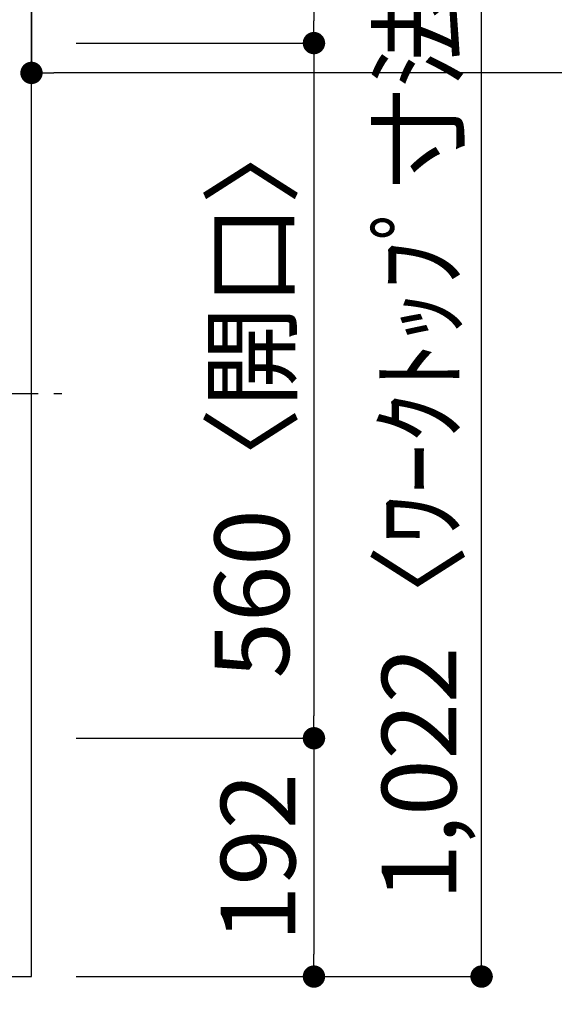
# Model space of a CAD drawing. Extents: x 55896 to 82369, y -11045 to -2175.
# Drawn here: x 57602 to 58033, y -5192 to -4399 of the extents above; entities that cross this region are included whole.
import ezdxf

# ---------------------------------------------------------------- set-up
doc = ezdxf.new("R2010")
doc.units = 0
doc.header["$LTSCALE"] = 50
doc.header["$MEASUREMENT"] = 0
doc.linetypes.add('CENTER', pattern=[2, 1.25, -0.25, 0.25, -0.25])
doc.layers.get('0').update_dxf_attribs({"linetype": 'CONTINUOUS'})
doc.layers.get('DEFPOINTS').update_dxf_attribs({"color": 146, "linetype": 'CONTINUOUS'})
for name, color, linetype in [('126-甲板', 2, 'CONTINUOUS'), ('150-機器', 8, 'CONTINUOUS'), ('166-寸法B', 11, 'CONTINUOUS')]:
    doc.layers.add(name, color=color, linetype=linetype)
doc.styles.add('KH001', font='txt')
doc.dimstyles.new('KH1xx030', dxfattribs={"dimscale": 30, "dimtxt": 2, "dimasz": 0.6, "dimexe": 0.3, "dimexo": 1.2, "dimgap": 0.5, "dimtad": 3, "dimdec": 1, "dimdsep": 46, "dimlunit": 6, "dimtxsty": 'KH001', "dimblk": 'DOT', "dimcen": 1, "dimdle": 1, "dimclrd": 256, "dimclre": 256, "dimclrt": 256, "dimadec": 0, "dimazin": 0, "dimtfac": 1, "dimtdec": 1, "dimtix": 1, "dimtmove": 2, "dimatfit": 3, "dimldrblk": 'CLOSEDBLANK', "dimfxl": 1, "dimtolj": 1, "dimtzin": 0, "dimlwd": -1, "dimlwe": -1, "dimarcsym": 0})

# ---------------------------------------------------------------- blocks, each defined once
blk = doc.blocks.new('_Dot')
at = {"color": 0, "linetype": 'ByBlock', "lineweight": -2}
blk.add_line((-0.5, 0), (-1, 0), dxfattribs=at)
at = {"color": 0, "linetype": 'ByBlock', "const_width": 0.5}
blk.add_lwpolyline([(-0.25, 0, 1), (0.25, 0, 1)], format="xyb", close=True, dxfattribs=at)
blk = doc.blocks.new('*D35')
at = {"layer": '166-寸法B', "transparency": 16777216}
for p, q in [((57647.59, -4147.39), (57848.09, -4147.39)), ((57839.09, -4165.39), (57839.09, -4399.39)), ((57647.59, -4417.39), (57848.09, -4417.39))]:
    blk.add_line(p, q, dxfattribs=at)
at = {"layer": 'DEFPOINTS', "color": 0, "transparency": 16777216}
for p in [(57611.59, -4147.39), (57611.59, -4417.39), (57839.09, -4417.39)]:
    blk.add_point(p, dxfattribs=at)
at = {"layer": '166-寸法B', "transparency": 16777216, "xscale": 18, "yscale": 18, "zscale": 18}
for p, rotation in [((57839.09, -4147.39), 90), ((57839.09, -4417.39), 270)]:
    blk.add_blockref('_Dot', p, dxfattribs=dict(at, rotation=rotation))
at = {"layer": '166-寸法B', "transparency": 16777216, "insert": (57794.09, -4282.39), "char_height": 60, "attachment_point": 5, "rotation": 90, "style": 'KH001'}
blk.add_mtext('\\A1;270', dxfattribs=at)
blk = doc.blocks.new('_ClosedBlank')
at = {"color": 0, "linetype": 'ByBlock', "lineweight": -2}
for p, q in [((-1, 0.167), (0, 0)), ((-1, 0.167), (-1, -0.167)), ((0, 0), (-1, -0.167))]:
    blk.add_line(p, q, dxfattribs=at)
blk = doc.blocks.new('*D36')
at = {"layer": '166-寸法B', "transparency": 16777216}
for p, q in [((57647.59, -4977.39), (57848.09, -4977.39)), ((57839.09, -4995.39), (57839.09, -5151.39)), ((57647.59, -5169.39), (57848.09, -5169.39))]:
    blk.add_line(p, q, dxfattribs=at)
at = {"layer": 'DEFPOINTS', "color": 0, "transparency": 16777216}
for p in [(57611.59, -4977.39), (57611.59, -5169.39), (57839.09, -5169.39)]:
    blk.add_point(p, dxfattribs=at)
at = {"layer": '166-寸法B', "transparency": 16777216, "xscale": 18, "yscale": 18, "zscale": 18}
for p, rotation in [((57839.09, -4977.39), 90), ((57839.09, -5169.39), 270)]:
    blk.add_blockref('_Dot', p, dxfattribs=dict(at, rotation=rotation))
at = {"layer": '166-寸法B', "transparency": 16777216, "insert": (57794.09, -5073.39), "char_height": 60, "attachment_point": 5, "rotation": 90, "style": 'KH001'}
blk.add_mtext('\\A1;192', dxfattribs=at)
blk = doc.blocks.new('*D61')
at = {"layer": '166-寸法B', "transparency": 16777216}
for p, q in [((57647.59, -4147.39), (57983.09, -4147.39)), ((57974.09, -5151.39), (57974.09, -4165.39)), ((57647.59, -5169.39), (57983.09, -5169.39))]:
    blk.add_line(p, q, dxfattribs=at)
at = {"layer": 'DEFPOINTS', "color": 0, "transparency": 16777216}
for p in [(57611.59, -4147.39), (57974.09, -4147.39), (57611.59, -5169.39)]:
    blk.add_point(p, dxfattribs=at)
at = {"layer": '166-寸法B', "transparency": 16777216, "xscale": 18, "yscale": 18, "zscale": 18}
for p, rotation in [((57974.09, -4147.39), 90), ((57974.09, -5169.39), 270)]:
    blk.add_blockref('_Dot', p, dxfattribs=dict(at, rotation=rotation))
at = {"layer": '166-寸法B', "transparency": 16777216, "insert": (57923.76, -4698.91), "char_height": 60, "attachment_point": 5, "rotation": 90, "style": 'KH001'}
blk.add_mtext('\\A1;1,022〈ﾜｰｸﾄｯﾌﾟ寸法〉', dxfattribs=at)
blk = doc.blocks.new('*D64')
at = {"layer": '166-寸法B', "transparency": 16777216}
for p, q in [((57611.59, -4183.39), (57611.59, -4450.4)), ((59233.59, -4183.39), (59233.59, -4450.4)), ((59215.59, -4441.4), (57629.59, -4441.4))]:
    blk.add_line(p, q, dxfattribs=at)
at = {"layer": 'DEFPOINTS', "color": 0, "transparency": 16777216}
for p in [(57611.59, -4147.39), (59233.59, -4147.39), (57611.59, -4441.4)]:
    blk.add_point(p, dxfattribs=at)
at = {"layer": '166-寸法B', "transparency": 16777216, "xscale": 18, "yscale": 18, "zscale": 18, "rotation": 180}
blk.add_blockref('_Dot', (57611.59, -4441.4), dxfattribs=at)
at = {"layer": '166-寸法B', "transparency": 16777216, "xscale": 18, "yscale": 18, "zscale": 18}
blk.add_blockref('_Dot', (59233.59, -4441.4), dxfattribs=at)
at = {"layer": '166-寸法B', "transparency": 16777216, "insert": (58556.27, -4391.07), "char_height": 60, "attachment_point": 5, "style": 'KH001'}
blk.add_mtext('\\A1;1,622〈ﾜｰｸﾄｯﾌﾟ寸法〉', dxfattribs=at)
blk = doc.blocks.new('*D65')
at = {"layer": '166-寸法B', "transparency": 16777216}
for p, q in [((57647.59, -4417.39), (57848.09, -4417.39)), ((57839.09, -4435.39), (57839.09, -4959.39)), ((57647.59, -4977.39), (57848.09, -4977.39))]:
    blk.add_line(p, q, dxfattribs=at)
at = {"layer": 'DEFPOINTS', "color": 0, "transparency": 16777216}
for p in [(57611.59, -4417.39), (57611.59, -4977.39), (57839.09, -4977.39)]:
    blk.add_point(p, dxfattribs=at)
at = {"layer": '166-寸法B', "transparency": 16777216, "xscale": 18, "yscale": 18, "zscale": 18}
for p, rotation in [((57839.09, -4417.39), 90), ((57839.09, -4977.39), 270)]:
    blk.add_blockref('_Dot', p, dxfattribs=dict(at, rotation=rotation))
at = {"layer": '166-寸法B', "transparency": 16777216, "insert": (57789.07, -4697.39), "char_height": 60, "attachment_point": 5, "rotation": 90, "style": 'KH001'}
blk.add_mtext('\\A1;560〈開口〉', dxfattribs=at)
blk = doc.blocks.new('HT-F6S_H2')
at = {"layer": '150-機器', "color": 161, "linetype": 'CENTER'}
blk.add_line((0, 309.76), (0, -271.88), dxfattribs=at)
blk = doc.blocks.new('*D66')
at = {"layer": '166-寸法B', "transparency": 16777216}
for p, q in [((56964.59, -5202.39), (56964.59, -5466.58)), ((57611.59, -5199.39), (57611.59, -5466.58)), ((56982.59, -5457.58), (57593.59, -5457.58))]:
    blk.add_line(p, q, dxfattribs=at)
at = {"layer": 'DEFPOINTS', "color": 0, "transparency": 16777216}
for p in [(57611.59, -5163.39), (56964.59, -5166.39), (57611.59, -5457.58)]:
    blk.add_point(p, dxfattribs=at)
at = {"layer": '166-寸法B', "transparency": 16777216, "xscale": 18, "yscale": 18, "zscale": 18, "rotation": 180}
blk.add_blockref('_Dot', (56964.59, -5457.58), dxfattribs=at)
at = {"layer": '166-寸法B', "transparency": 16777216, "xscale": 18, "yscale": 18, "zscale": 18}
blk.add_blockref('_Dot', (57611.59, -5457.58), dxfattribs=at)
at = {"layer": '166-寸法B', "transparency": 16777216, "insert": (57288.09, -5412.58), "char_height": 60, "attachment_point": 5, "style": 'KH001'}
blk.add_mtext('\\A1;647', dxfattribs=at)
blk = doc.blocks.new('*D68')
at = {"layer": '166-寸法B', "transparency": 16777216}
for p, q in [((57611.59, -5199.39), (57611.59, -5601.58)), ((56961.59, -5596.52), (56961.59, -5601.58)), ((56979.59, -5592.58), (57593.59, -5592.58))]:
    blk.add_line(p, q, dxfattribs=at)
at = {"layer": 'DEFPOINTS', "color": 0, "transparency": 16777216}
for p in [(57611.59, -5163.39), (56961.59, -5560.52), (57611.59, -5592.58)]:
    blk.add_point(p, dxfattribs=at)
at = {"layer": '166-寸法B', "transparency": 16777216, "xscale": 18, "yscale": 18, "zscale": 18, "rotation": 180}
blk.add_blockref('_Dot', (56961.59, -5592.58), dxfattribs=at)
at = {"layer": '166-寸法B', "transparency": 16777216, "xscale": 18, "yscale": 18, "zscale": 18}
blk.add_blockref('_Dot', (57611.59, -5592.58), dxfattribs=at)
at = {"layer": '166-寸法B', "transparency": 16777216, "insert": (57286.59, -5547.58), "char_height": 60, "attachment_point": 5, "style": 'KH001'}
blk.add_mtext('\\A1;650', dxfattribs=at)
blk = doc.blocks.new('*D85')
at = {"layer": '166-寸法B', "transparency": 16777216}
for p, q in [((57543.59, -5202.39), (57543.59, -5349.63)), ((57611.59, -5208.39), (57611.59, -5349.63)), ((57593.59, -5340.63), (57561.59, -5340.63)), ((57743.15, -5340.63), (57611.59, -5340.63))]:
    blk.add_line(p, q, dxfattribs=at)
at = {"layer": 'DEFPOINTS', "color": 0, "transparency": 16777216}
for p in [(57543.59, -5166.39), (57611.59, -5172.39), (57543.59, -5340.63)]:
    blk.add_point(p, dxfattribs=at)
at = {"layer": '166-寸法B', "transparency": 16777216, "xscale": 18, "yscale": 18, "zscale": 18, "rotation": 180}
blk.add_blockref('_Dot', (57543.59, -5340.63), dxfattribs=at)
at = {"layer": '166-寸法B', "transparency": 16777216, "xscale": 18, "yscale": 18, "zscale": 18}
blk.add_blockref('_Dot', (57611.59, -5340.63), dxfattribs=at)
at = {"layer": '166-寸法B', "transparency": 16777216, "insert": (57693.27, -5295.63), "char_height": 60, "attachment_point": 5, "style": 'KH001'}
blk.add_mtext('\\A1;68', dxfattribs=at)

msp = doc.modelspace()

# ---------------------------------------------------------------- linework, layer by layer
at = {"layer": '126-甲板'}
msp.add_lwpolyline([(56964.59, -5169.39), (56964.59, -5169.39), (57611.59, -5169.39), (57611.59, -4147.39)], dxfattribs=at)

# ---------------------------------------------------------------- block references
at = {"layer": '150-機器', "rotation": 90}
msp.add_blockref('HT-F6S_H2', (57364.24, -4699.59), dxfattribs=at)

# ---------------------------------------------------------------- dimensions: what is measured, and where the dimension line sits
at = {"layer": '166-寸法B'}
for base, p1, p2, angle, picture, middle in [((57839.09, -4417.39), (57611.59, -4147.39), (57611.59, -4417.39), 90, '*D35', (57794.09, -4282.39)), ((57839.09, -5169.39), (57611.59, -4977.39), (57611.59, -5169.39), 90, '*D36', (57794.09, -5073.39)), ((57611.59, -5592.58), (56961.59, -5560.52), (57611.59, -5163.39), 180, '*D68', (57286.59, -5547.58)), ((57611.59, -5457.58), (56964.59, -5166.39), (57611.59, -5163.39), 180, '*D66', (57288.09, -5412.58))]:
    dim = msp.add_linear_dim(base=base, p1=p1, p2=p2, angle=angle, dimstyle='KH1xx030', dxfattribs=at)
    dim.commit()
    dim.dimension.update_dxf_attribs({"geometry": picture, "text_midpoint": middle})
dim = msp.add_linear_dim(base=(57974.09, -4147.39), p1=(57611.59, -5169.39), p2=(57611.59, -4147.39), angle=90, text='<>〈ﾜｰｸﾄｯﾌﾟ寸法〉', dimstyle='KH1xx030', dxfattribs=at)
dim.commit()
dim.dimension.update_dxf_attribs({"geometry": '*D61', "text_midpoint": (57923.76, -4698.91), "dimtype": 128})
dim = msp.add_linear_dim(base=(57611.59, -4441.4), p1=(59233.59, -4147.39), p2=(57611.59, -4147.39), text='<>〈ﾜｰｸﾄｯﾌﾟ寸法〉', dimstyle='KH1xx030', dxfattribs=at)
dim.commit()
dim.dimension.update_dxf_attribs({"geometry": '*D64', "text_midpoint": (58556.27, -4391.07), "dimtype": 128})
dim = msp.add_linear_dim(base=(57839.09, -4977.39), p1=(57611.59, -4417.39), p2=(57611.59, -4977.39), angle=90, text='<>〈開口〉', dimstyle='KH1xx030', dxfattribs=at)
dim.commit()
dim.dimension.update_dxf_attribs({"geometry": '*D65', "text_midpoint": (57789.07, -4697.39)})
dim = msp.add_linear_dim(base=(57543.59, -5340.63), p1=(57611.59, -5172.39), p2=(57543.59, -5166.39), angle=180, dimstyle='KH1xx030', override={"dimtmove": 1}, dxfattribs=at)
dim.commit()
dim.dimension.update_dxf_attribs({"geometry": '*D85', "text_midpoint": (57693.27, -5351.57), "dimtype": 128})

doc.saveas('drawing.dxf')
